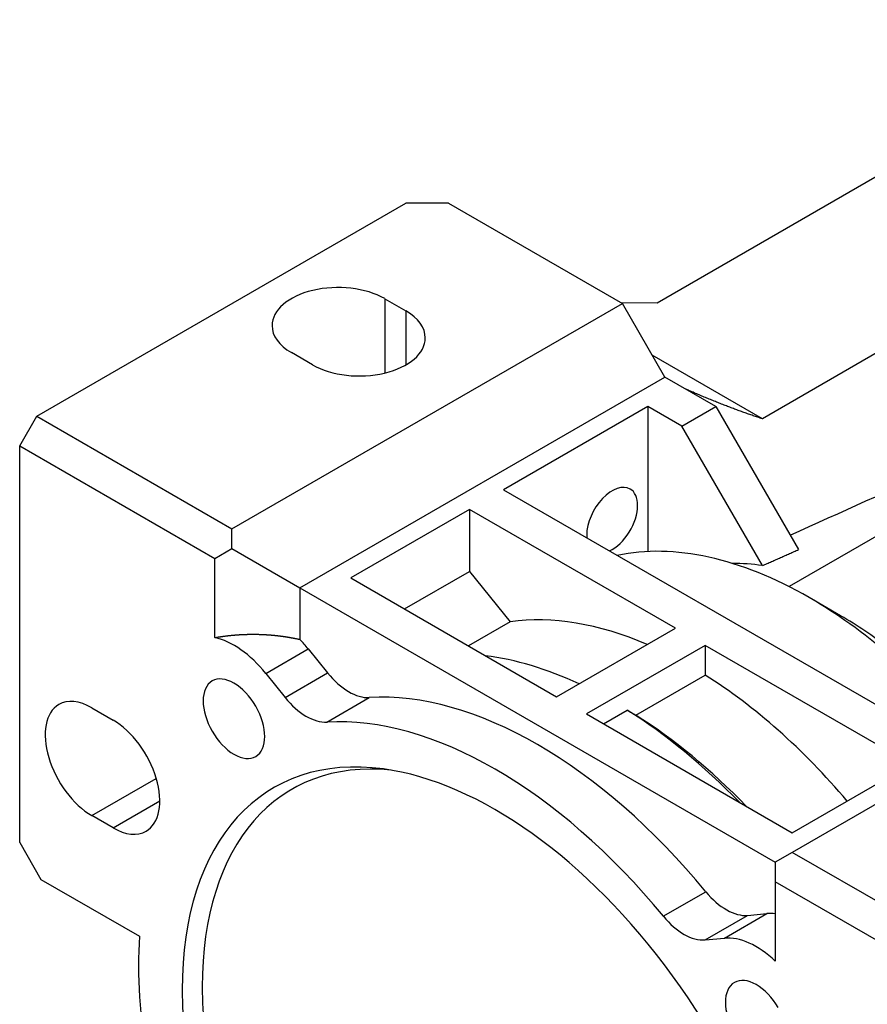
# Model space of a CAD drawing. Extents: x -1777 to 494, y -462 to 1177.
# Drawn here: x -180 to -109, y 188 to 270 of the extents above; entities that cross this region are included whole.
import ezdxf

# ---------------------------------------------------------------- set-up
doc = ezdxf.new("R2010")
doc.units = 0
doc.header["$MEASUREMENT"] = 0
doc.layers.add('View', color=7, linetype='Continuous')

msp = doc.modelspace()

# ---------------------------------------------------------------- linework, layer by layer
at = {"layer": 'View'}
for p, q in [((-85.555, 269.911), (-126.467, 246.29)), ((-68.88, 264.841), (-117.686, 236.663)), ((-178.136, 236.872), (-147.377, 254.63)), ((-143.841, 254.63), (-147.377, 254.63)), ((-143.841, 254.63), (-129.345, 246.261)), ((-64.821, 251.916), (-115.465, 222.677)), ((-161.872, 227.482), (-129.345, 246.261)), ((-149.144, 246.669), (-147.377, 245.649)), ((-149.144, 246.669), (-149.144, 240.474)), ((-126.467, 246.29), (-129.448, 246.32)), ((-125.81, 240.137), (-129.345, 246.261)), ((-147.377, 245.649), (-147.377, 241.158)), ((-155.155, 241.158), (-156.922, 242.179)), ((-117.686, 236.663), (-126.862, 241.96)), ((-156.215, 222.583), (-125.81, 240.137)), ((-121.567, 237.688), (-125.81, 240.137)), ((-127.224, 237.688), (-139.245, 230.748)), ((-127.224, 237.688), (-127.224, 225.603)), ((-124.396, 236.055), (-127.224, 237.688)), ((-124.396, 236.055), (-121.567, 237.688)), ((-121.567, 237.688), (-114.683, 225.765)), ((-179.55, 234.422), (-178.136, 236.872)), ((-178.136, 236.872), (-161.872, 227.482)), ((-117.683, 224.429), (-124.396, 236.055)), ((-179.55, 234.422), (-163.286, 225.032)), ((-179.55, 201.354), (-179.55, 234.422)), ((-139.245, 230.748), (-102.475, 209.519)), ((-142.073, 229.115), (-151.973, 223.399)), ((-142.073, 229.115), (-142.073, 223.948)), ((-124.926, 219.215), (-142.073, 229.115)), ((-161.872, 225.849), (-161.872, 227.482)), ((-163.286, 225.032), (-161.872, 225.849)), ((-161.872, 225.849), (-156.215, 222.583)), ((-163.286, 218.432), (-163.286, 225.032)), ((-147.498, 220.816), (-142.073, 223.948)), ((-142.073, 223.948), (-138.691, 219.74)), ((-151.973, 223.399), (-134.825, 213.499)), ((-156.215, 222.583), (-156.215, 218.282)), ((-156.215, 222.583), (-116.617, 199.721)), ((-111.173, 220.256), (-113.789, 221.766)), ((-138.691, 219.74), (-142.162, 217.735)), ((-134.825, 213.499), (-124.926, 219.215)), ((-82.677, 219.317), (-115.203, 200.537)), ((-159.05, 215.446), (-155.515, 217.487)), ((-155.515, 217.487), (-153.905, 215.485)), ((-122.451, 217.786), (-132.351, 212.07)), ((-122.451, 217.786), (-122.451, 215.305)), ((-105.304, 207.886), (-122.451, 217.786)), ((-159.05, 215.446), (-157.441, 213.443)), ((-157.441, 213.443), (-153.905, 215.485)), ((-128.232, 211.968), (-122.451, 215.305)), ((-153.964, 211.398), (-150.429, 213.439)), ((-173.54, 212.581), (-171.772, 211.56)), ((-132.351, 212.07), (-115.203, 202.17)), ((-130.91, 211.239), (-128.939, 212.377)), ((-115.203, 202.17), (-105.304, 207.886)), ((-173.54, 203.599), (-168.174, 206.697)), ((-171.772, 202.579), (-167.883, 204.824)), ((-171.772, 202.579), (-173.54, 203.599)), ((-179.55, 201.354), (-177.782, 198.292)), ((-115.203, 200.537), (-116.617, 199.721)), ((-98.94, 191.148), (-115.203, 200.537)), ((-116.617, 199.721), (-116.617, 198.088)), ((-116.617, 199.721), (-116.617, 195.421)), ((-116.617, 199.721), (-116.617, 199.721)), ((-177.782, 198.292), (-169.575, 193.553)), ((-100.354, 188.698), (-116.617, 198.088)), ((-116.617, 198.088), (-116.617, 191.488)), ((-125.94, 195.218), (-122.404, 197.259)), ((-116.617, 197.5), (-116.617, 197.5)), ((-116.617, 196.877), (-116.617, 196.877)), ((-122.463, 193.249), (-118.928, 195.29)), ((-120.854, 193.393), (-117.318, 195.434)), ((-118.928, 195.29), (-117.318, 195.434)), ((-122.463, 193.249), (-120.854, 193.393)), ((-116.617, 191.665), (-116.617, 191.665))]:
    msp.add_line(p, q, dxfattribs=at)
for centre, major_axis, ratio, start_param, end_param in [((-153.033, 244.424), (-5.5, 0), 0.57735, -2.35619, 0), ((-151.266, 243.403), (-5.5, 0), 0.57735, -3.14159, -2.35619), ((-153.033, 244.424), (-5.5, 0), 0.57735, 0, 0.785395), ((-151.266, 243.403), (-5.5, 0), 0.57735, -5.49779, -3.14159), ((-130.201, 228.213), (1.5, 2.598), 0.57735, 0, 2.356195), ((-130.201, 228.213), (1.5, 2.598), 0.57735, -0.785399, 0), ((-130.201, 228.213), (1.5, 2.598), 0.57735, -2.45823, -0.785399), ((-130.201, 228.213), (1.5, 2.598), 0.57735, -3.92699, -3.82495), ((-113.789, 189.106), (-20, 34.641), 0.577351, 5.49779, 6.09838), ((-108.839, 191.964), (17.883, -30.974), 0.577351, -3.56973, -3.46166), ((-113.789, 189.106), (-20, 34.641), 0.577351, 5.01763, 5.49779), ((-123.688, 183.391), (20, -34.641), 0.577351, -3.79982, -3.36791), ((-161.702, 211.673), (3.75, -6.495), 0.577351, -4.45059, -3.62358), ((-158.166, 213.715), (3.75, -6.495), 0.577351, -4.45059, -4.30373), ((-130.176, 179.645), (-20.5, 35.507), 0.577351, 5.59403, 5.87117), ((-161.702, 211.673), (1.815, -3.144), 0.577351, -4.71239, -3.14159), ((-152.137, 218), (-2.5, 4.33), 0.577351, 1.8326, 2.86064), ((-123.688, 183.391), (20, -34.641), 0.577351, -4.40715, -3.97075), ((-161.702, 211.673), (1.815, -3.144), 0.577351, -3.14159, -1.5708), ((-155.673, 215.958), (-2.5, 4.33), 0.577351, 1.8326, 2.86064), ((-136.416, 176.042), (20.5, -35.507), 0.577351, -4.43144, -3.42254), ((-173.54, 208.09), (2.75, -4.763), 0.577351, -3.14159, -0.785398), ((-173.54, 208.09), (2.75, -4.763), 0.577351, -3.92699, -3.14159), ((-161.702, 211.673), (1.815, -3.144), 0.577351, 0, 1.570795), ((-139.952, 174.001), (20.5, -35.507), 0.577351, -4.43144, -3.42254), ((-130.176, 179.645), (-20.5, 35.507), 0.577351, 5.1244, 5.45509), ((-129.469, 180.053), (-20, 34.641), 0.577351, 5.11971, 5.45402), ((-171.772, 207.069), (2.75, -4.763), 0.577351, 0, 2.356195), ((-161.702, 211.673), (1.815, -3.144), 0.577351, -1.5708, 0), ((-139.952, 174.001), (18.433, -31.927), 0.577351, -3.56213, -2.35619), ((-138.891, 174.614), (-18, 31.177), 0.577351, 5.88939, 7.068583), ((-139.952, 174.001), (18.433, -31.927), 0.577351, -5.49779, -3.56213), ((-171.772, 207.069), (2.75, -4.763), 0.577351, -0.785398, 0), ((-120.695, 199.846), (-2.5, 4.33), 0.577351, 1.85175, 2.87979), ((-114.666, 188.6), (3.75, -6.495), 0.577351, -3.55026, -3.40339), ((-124.231, 197.805), (-2.5, 4.33), 0.577351, 1.85175, 2.87979), ((-139.952, 174.001), (21, -36.373), 0.577351, -2.42768, -1.83896), ((-118.202, 186.559), (3.75, -6.495), 0.577351, -4.23041, -3.40339), ((-118.202, 186.559), (1.815, -3.144), 0.577351, -3.14159, -1.5708), ((-118.202, 186.559), (1.815, -3.144), 0.577351, -4.71239, -3.14159), ((-139.952, 174.001), (18.433, -31.927), 0.577351, -2.35619, 0.420535), ((-138.891, 174.614), (-18, 31.177), 0.577351, 0.785398, 3.53539)]:
    msp.add_ellipse(centre, major_axis=major_axis, ratio=ratio, start_param=start_param, end_param=end_param, dxfattribs=at)
for points, degree in [([(-117.686, 236.663), (-120.859, 237.7), (-124.086, 239.142)], 2), ([(-115.379, 226.969), (-106.865, 230.809), (-98.71, 234.484), (-90.876, 238.01)], 3), ([(-117.683, 224.429), (-116.176, 225.101), (-114.683, 225.765)], 2), ([(-107.278, 217.605), (-108.478, 218.568), (-109.768, 219.445), (-111.173, 220.256)], 3), ([(-128.939, 212.377), (-128.581, 212.17), (-128.232, 211.968)], 2)]:
    msp.add_open_spline(points, degree=degree, dxfattribs=at)
for points, knots in [([(-163.286, 218.432), (-162.791, 218.514), (-162.29, 218.582), (-161.783, 218.636), (-161.272, 218.676), (-160.759, 218.701), (-160.244, 218.711), (-159.729, 218.708), (-159.214, 218.69), (-158.702, 218.657), (-158.193, 218.61), (-157.689, 218.549), (-157.191, 218.474), (-156.699, 218.385), (-156.215, 218.282)], [1.26738, 1.26738, 1.31596, 1.36455, 1.41313, 1.46171, 1.51029, 1.55887, 1.60746, 1.65604, 1.70462, 1.7532, 1.80178, 1.85037, 1.89895, 1.94753, 1.94753]), ([(-116.617, 195.421), (-116.617, 195.244), (-116.617, 195.049), (-116.617, 194.837), (-116.617, 194.606), (-116.617, 194.359), (-116.617, 194.096), (-116.617, 193.818), (-116.617, 193.524), (-116.617, 193.216), (-116.617, 192.894), (-116.617, 192.56), (-116.617, 192.213), (-116.617, 191.856), (-116.617, 191.488)], [1.19406, 1.19406, 1.24264, 1.29123, 1.33981, 1.38839, 1.43697, 1.48555, 1.53414, 1.58272, 1.6313, 1.67988, 1.72846, 1.77705, 1.82563, 1.87421, 1.87421])]:
    msp.add_open_spline(points, degree=1, knots=knots, dxfattribs=at)

doc.saveas('drawing.dxf')
